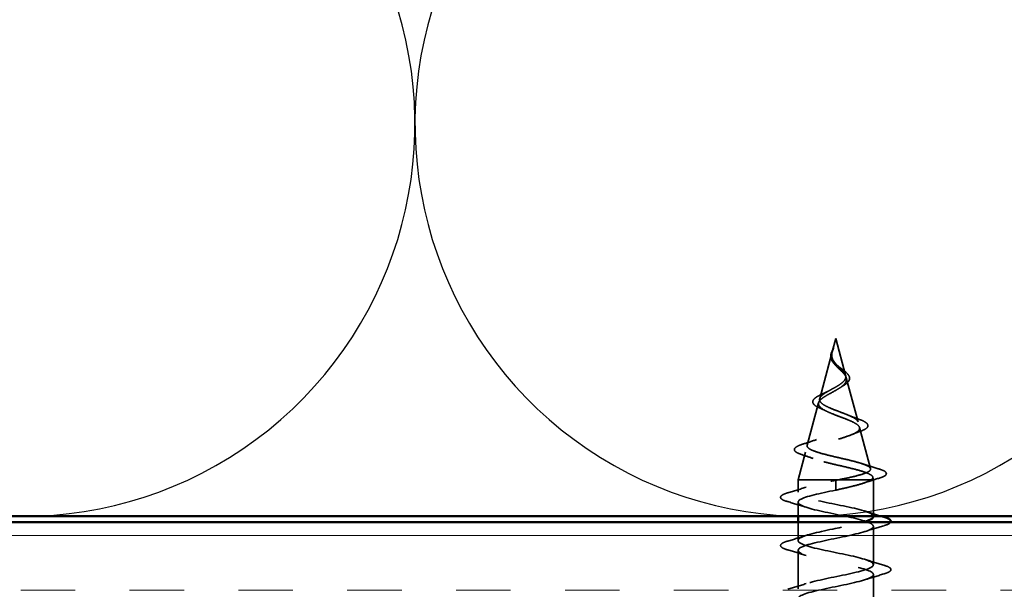
# Model space of a CAD drawing. Units: inches. Extents: x 0.6 to 33.4, y 0.4 to 21.4.
# Drawn here: x 6.7 to 8.4, y 6.4 to 7.4 of the extents above; entities that cross this region are included whole.
import ezdxf

# ---------------------------------------------------------------- set-up
doc = ezdxf.new("R2010")
doc.units = ezdxf.units.IN
doc.header["$LTSCALE"] = 2
doc.header["$MEASUREMENT"] = 0
doc.linetypes.add('DASHED', pattern=[0.2067, 0.1654, -0.0413])
for name, color, linetype, lineweight in [('Hatch (ANSI)', 7, 'Continuous', 18), ('Hidden (ANSI)', 7, 'DASHED', 35), ('Sketch Geometry (ANSI)', 7, 'Continuous', 25), ('Visible (ANSI)', 7, 'Continuous', 50)]:
    doc.layers.add(name, color=color, linetype=linetype, lineweight=lineweight)

msp = doc.modelspace()

# ---------------------------------------------------------------- hatches: boundary and pattern name
at = {"layer": 'Hatch (ANSI)', "true_color": 0x804000}
h = msp.add_hatch(dxfattribs=at)
h.set_pattern_fill('INSUL', color=36, scale=0.75, style=0)
h.paths.add_polyline_path([(1.89517, 5.99218), (16.5092, 5.99218), (16.5092, 6.49218), (1.89517, 6.49218)])

# ---------------------------------------------------------------- linework, layer by layer
at = {"layer": 'Hidden (ANSI)', "ltscale": 0.022741}
msp.add_line((8.15391, 6.80818), (8.14771, 6.78501), dxfattribs=at)
at = {"layer": 'Hidden (ANSI)', "ltscale": 0.062337}
msp.add_line((8.15391, 6.80818), (8.17085, 6.74485), dxfattribs=at)
at = {"layer": 'Hidden (ANSI)', "ltscale": 0.077103}
msp.add_line((8.14717, 6.783), (8.12622, 6.70468), dxfattribs=at)
at = {"layer": 'Hidden (ANSI)', "ltscale": 0.074634}
msp.add_line((8.17206, 6.74033), (8.19234, 6.66452), dxfattribs=at)
at = {"layer": 'Hidden (ANSI)', "ltscale": 0.072171}
msp.add_line((8.12434, 6.69767), (8.10474, 6.62436), dxfattribs=at)
at = {"layer": 'Hidden (ANSI)', "ltscale": 0.069707}
msp.add_line((8.19488, 6.655), (8.21382, 6.58419), dxfattribs=at)
at = {"layer": 'Hidden (ANSI)', "ltscale": 0.046387}
msp.add_line((8.10152, 6.61234), (8.08891, 6.56518), dxfattribs=at)
at = {"layer": 'Hidden (ANSI)', "ltscale": 0.102337}
msp.add_line((8.15936, 6.56518), (8.08891, 6.56518), dxfattribs=at)
at = {"layer": 'Hidden (ANSI)', "ltscale": 0.020614}
msp.add_line((8.08891, 6.54343), (8.08891, 6.56518), dxfattribs=at)
at = {"layer": 'Hidden (ANSI)', "ltscale": 0.028664}
for p, q in [((8.15391, 6.55665), (8.15391, 6.56418)), ((8.15391, 6.54718), (8.15391, 6.55471))]:
    msp.add_line(p, q, dxfattribs=at)
at = {"layer": 'Hidden (ANSI)', "ltscale": 0.071462}
msp.add_line((8.21538, 6.56518), (8.15936, 6.56518), dxfattribs=at)
at = {"layer": 'Hidden (ANSI)', "ltscale": 0.020374}
msp.add_line((8.21891, 6.56518), (8.21538, 6.56518), dxfattribs=at)
at = {"layer": 'Hidden (ANSI)', "ltscale": 0.004328}
msp.add_line((8.21771, 6.56967), (8.21891, 6.56518), dxfattribs=at)
at = {"layer": 'Hidden (ANSI)', "ltscale": 0.059898}
msp.add_line((8.21891, 6.50218), (8.21891, 6.56518), dxfattribs=at)
at = {"layer": 'Hidden (ANSI)', "ltscale": 0.002412}
msp.add_line((8.15391, 6.55665), (8.15391, 6.55471), dxfattribs=at)
at = {"layer": 'Hidden (ANSI)', "ltscale": 0.022994}
msp.add_line((8.08891, 6.50218), (8.08891, 6.52643), dxfattribs=at)
at = {"layer": 'Hidden (ANSI)', "ltscale": 0.030137}
msp.add_line((8.08891, 6.46043), (8.08891, 6.49218), dxfattribs=at)
at = {"layer": 'Hidden (ANSI)', "ltscale": 0.062755}
for p, q in [((8.21891, 6.41893), (8.21891, 6.48493)), ((8.08891, 6.37743), (8.08891, 6.44343)), ((8.21891, 6.33593), (8.21891, 6.40193))]:
    msp.add_line(p, q, dxfattribs=at)
at = {"layer": 'Hidden (ANSI)', "ltscale": 0.013566}
msp.add_open_spline([(8.14538, 6.77994), (8.14569, 6.7819), (8.14638, 6.78392), (8.14817, 6.78796), (8.14927, 6.79002), (8.15031, 6.79211)], degree=3, knots=[0, 0, 0, 0, 0.018475497, 0.018475497, 0.036282714, 0.036282714, 0.036282714, 0.036282714], dxfattribs=at)
at = {"layer": 'Hidden (ANSI)', "ltscale": 0.014821}
msp.add_open_spline([(8.14879, 6.78838), (8.14939, 6.79002), (8.14994, 6.79131), (8.15024, 6.79196), (8.15029, 6.79208), (8.15035, 6.79218), (8.15036, 6.7922), (8.15038, 6.79223), (8.15038, 6.79224), (8.15039, 6.79225), (8.15039, 6.79225), (8.15039, 6.79225), (8.15039, 6.79225), (8.1504, 6.79225), (8.1504, 6.79225), (8.1504, 6.79225), (8.1504, 6.79225), (8.1504, 6.79224), (8.1504, 6.79224), (8.1504, 6.79224), (8.1504, 6.79223), (8.1504, 6.79221), (8.15039, 6.79219), (8.15036, 6.79205), (8.15028, 6.79184), (8.15015, 6.79144), (8.15, 6.79104), (8.1496, 6.79), (8.14937, 6.7894), (8.14827, 6.78652), (8.14744, 6.78427), (8.14692, 6.78199)], degree=3, knots=[0, 0, 0, 0, 0.01397013, 0.01397013, 0.01635801, 0.01635801, 0.01712636, 0.01712636, 0.01759978, 0.01759978, 0.01773598, 0.01773598, 0.01781809, 0.01781809, 0.01788584, 0.01788584, 0.01795891, 0.01795891, 0.01807628, 0.01807628, 0.01833703, 0.01833703, 0.01916095, 0.01916095, 0.02439922, 0.02439922, 0.04499316, 0.04499316, 0.07213098, 0.07213098, 0.1773839, 0.1773839, 0.1773839, 0.1773839], dxfattribs=at)
at = {"layer": 'Hidden (ANSI)', "ltscale": 0.007962}
msp.add_open_spline([(8.14699, 6.781), (8.14707, 6.782), (8.14723, 6.78301), (8.1478, 6.78547), (8.14825, 6.78691), (8.14879, 6.78838)], degree=3, knots=[0, 0, 0, 0, 0.009046419, 0.009046419, 0.021574315, 0.021574315, 0.021574315, 0.021574315], dxfattribs=at)
at = {"layer": 'Hidden (ANSI)', "ltscale": 0.018237}
msp.add_open_spline([(8.1508, 6.7653), (8.14904, 6.76726), (8.14756, 6.76935), (8.14569, 6.77346), (8.14521, 6.7755), (8.14519, 6.77833), (8.14526, 6.77913), (8.14538, 6.77994)], degree=3, knots=[0, 0, 0, 0, 0.021449692, 0.021449692, 0.041023118, 0.041023118, 0.048693085, 0.048693085, 0.048693085, 0.048693085], dxfattribs=at)
at = {"layer": 'Hidden (ANSI)', "ltscale": 0.089656}
msp.add_open_spline([(8.14641, 6.77873), (8.1462, 6.77591), (8.14663, 6.77329), (8.14882, 6.76806), (8.15049, 6.76561), (8.15465, 6.76073), (8.15703, 6.75841), (8.16188, 6.75378), (8.16425, 6.75156), (8.16837, 6.74711), (8.17002, 6.74497), (8.17218, 6.74066), (8.1726, 6.73858), (8.17204, 6.73438), (8.17101, 6.73233), (8.16771, 6.72837), (8.16553, 6.7265), (8.16024, 6.72272), (8.15716, 6.72085), (8.15391, 6.719)], degree=3, knots=[0, 0, 0, 0, 0.02542118, 0.02542118, 0.05061597, 0.05061597, 0.07599611, 0.07599611, 0.10184452, 0.10184452, 0.12835573, 0.12835573, 0.15566688, 0.15566688, 0.18387744, 0.18387744, 0.21097071, 0.21097071, 0.23938117, 0.23938117, 0.23938117, 0.23938117], dxfattribs=at)
at = {"layer": 'Hidden (ANSI)', "ltscale": 0.003543}
msp.add_open_spline([(8.14692, 6.78199), (8.1468, 6.78146), (8.1467, 6.78094), (8.14652, 6.77985), (8.14646, 6.77929), (8.14641, 6.77873)], degree=3, knots=[0, 0, 0, 0, 0.0046577974, 0.0046577974, 0.0097216205, 0.0097216205, 0.0097216205, 0.0097216205], dxfattribs=at)
at = {"layer": 'Hidden (ANSI)', "ltscale": 0.083957}
msp.add_open_spline([(8.15391, 6.72477), (8.15709, 6.72659), (8.1601, 6.72843), (8.16522, 6.73219), (8.1673, 6.73406), (8.17019, 6.73787), (8.17101, 6.73977), (8.1713, 6.74365), (8.17081, 6.74558), (8.1687, 6.74955), (8.16715, 6.75152), (8.16337, 6.75559), (8.16122, 6.75762), (8.15686, 6.76182), (8.15474, 6.76392), (8.15101, 6.7683), (8.14949, 6.77048), (8.14784, 6.77414), (8.14741, 6.7755), (8.14694, 6.77824), (8.14688, 6.7796), (8.14699, 6.781)], degree=3, knots=[0, 0, 0, 0, 0.02818547, 0.02818547, 0.05535616, 0.05535616, 0.08155578, 0.08155578, 0.10684016, 0.10684016, 0.13128192, 0.13128192, 0.1549776, 0.1549776, 0.17805851, 0.17805851, 0.20070773, 0.20070773, 0.21389493, 0.21389493, 0.22660204, 0.22660204, 0.22660204, 0.22660204], dxfattribs=at)
at = {"layer": 'Hidden (ANSI)', "ltscale": 0.001758}
msp.add_open_spline([(8.15153, 6.76444), (8.1513, 6.76473), (8.15106, 6.76502), (8.1508, 6.7653)], degree=3, dxfattribs=at)
at = {"layer": 'Hidden (ANSI)', "ltscale": 0.004115}
msp.add_open_spline([(8.15716, 6.76156), (8.1578, 6.76092), (8.15854, 6.76029), (8.15934, 6.75967)], degree=3, dxfattribs=at)
at = {"layer": 'Hidden (ANSI)', "ltscale": 0.060473}
msp.add_open_spline([(8.15934, 6.75967), (8.16139, 6.75808), (8.1635, 6.75653), (8.16746, 6.75351), (8.16935, 6.75202), (8.17274, 6.74902), (8.17423, 6.74748), (8.17654, 6.74438), (8.17732, 6.74277), (8.17792, 6.73953), (8.17769, 6.73786), (8.17627, 6.73474), (8.1751, 6.73326), (8.17276, 6.73108), (8.17181, 6.73031), (8.16948, 6.72863), (8.16805, 6.72773), (8.16651, 6.72684)], degree=3, knots=[0, 0, 0, 0, 0.0197555, 0.0197555, 0.03988666, 0.03988666, 0.0616204, 0.0616204, 0.08488787, 0.08488787, 0.10885198, 0.10885198, 0.13211452, 0.13211452, 0.14507713, 0.14507713, 0.16101236, 0.16101236, 0.16101236, 0.16101236], dxfattribs=at)
at = {"layer": 'Hidden (ANSI)', "ltscale": 0.504207}
msp.add_open_spline([(8.15391, 6.719), (8.15034, 6.71697), (8.14667, 6.71501), (8.13954, 6.71107), (8.13618, 6.70914), (8.13037, 6.70524), (8.12802, 6.70333), (8.12481, 6.69947), (8.12403, 6.69757), (8.12425, 6.69373), (8.12531, 6.69185), (8.1292, 6.68804), (8.13205, 6.68617), (8.13917, 6.68238), (8.14341, 6.68052), (8.1527, 6.67676), (8.15766, 6.6749), (8.16758, 6.67115), (8.17242, 6.66931), (8.18124, 6.66558), (8.18509, 6.66374), (8.19117, 6.66002), (8.19329, 6.65818), (8.19538, 6.65448), (8.19527, 6.65265), (8.19275, 6.64896), (8.1903, 6.64714), (8.18332, 6.64345), (8.17881, 6.64163), (8.16828, 6.63796), (8.16235, 6.63614), (8.14986, 6.63248), (8.14343, 6.63067), (8.13097, 6.62701), (8.12509, 6.6252), (8.11476, 6.62155), (8.11045, 6.61975), (8.10407, 6.6161), (8.10213, 6.6143), (8.10099, 6.61066), (8.10187, 6.60886), (8.10641, 6.60523), (8.1101, 6.60343), (8.11988, 6.5998), (8.12592, 6.59801), (8.13959, 6.59438), (8.14711, 6.59259), (8.16262, 6.58897), (8.17046, 6.58718), (8.18538, 6.58357), (8.19229, 6.58178), (8.20417, 6.57817), (8.20898, 6.57638), (8.21532, 6.57301), (8.21711, 6.57145), (8.21818, 6.5683), (8.21741, 6.56674), (8.21538, 6.56518)], degree=3, knots=[0, 0, 0, 0, 0.0315308, 0.0315308, 0.0641805, 0.0641805, 0.0979786, 0.0979786, 0.1329491, 0.1329491, 0.1691118, 0.1691118, 0.2064833, 0.2064833, 0.2450775, 0.2450775, 0.2849064, 0.2849064, 0.3259802, 0.3259802, 0.3683075, 0.3683075, 0.4118959, 0.4118959, 0.4567522, 0.4567522, 0.5028821, 0.5028821, 0.5502906, 0.5502906, 0.5989824, 0.5989824, 0.6489613, 0.6489613, 0.7002309, 0.7002309, 0.7527945, 0.7527945, 0.8066547, 0.8066547, 0.8618141, 0.8618141, 0.918275, 0.918275, 0.9760395, 0.9760395, 1.0351092, 1.0351092, 1.095486, 1.095486, 1.1571712, 1.1571712, 1.2201662, 1.2201662, 1.2761521, 1.2761521, 1.3331843, 1.3331843, 1.3331843, 1.3331843], dxfattribs=at)
at = {"layer": 'Hidden (ANSI)', "ltscale": 0.544082}
msp.add_open_spline([(8.15936, 6.56518), (8.16781, 6.56686), (8.17595, 6.56853), (8.19048, 6.57192), (8.19676, 6.5736), (8.20664, 6.57698), (8.21018, 6.57866), (8.21407, 6.58205), (8.21444, 6.58373), (8.21199, 6.58712), (8.20926, 6.5888), (8.20112, 6.5922), (8.19584, 6.59388), (8.1835, 6.59728), (8.17661, 6.59896), (8.16216, 6.60236), (8.15478, 6.60405), (8.14056, 6.60745), (8.13386, 6.60914), (8.12206, 6.61255), (8.11705, 6.61424), (8.10939, 6.61765), (8.10677, 6.61934), (8.10426, 6.62276), (8.10432, 6.62445), (8.10708, 6.62787), (8.10969, 6.62957), (8.11704, 6.633), (8.12165, 6.63469), (8.13218, 6.63813), (8.13797, 6.63983), (8.14986, 6.64327), (8.15584, 6.64497), (8.16714, 6.64842), (8.17235, 6.65012), (8.18128, 6.65358), (8.18494, 6.65529), (8.19022, 6.65875), (8.19182, 6.66046), (8.1928, 6.66394), (8.19223, 6.66565), (8.18901, 6.66913), (8.18647, 6.67086), (8.17985, 6.67435), (8.17589, 6.67608), (8.16716, 6.67958), (8.16252, 6.68132), (8.15326, 6.68484), (8.14876, 6.68658), (8.14056, 6.69011), (8.13693, 6.69186), (8.13109, 6.69541), (8.1289, 6.69717), (8.12625, 6.70074), (8.12576, 6.70251), (8.12651, 6.7061), (8.12768, 6.70788), (8.13143, 6.7115), (8.13393, 6.71329), (8.13943, 6.71673), (8.14226, 6.71832), (8.1481, 6.72153), (8.15104, 6.72313), (8.15391, 6.72477)], degree=3, knots=[0, 0, 0, 0, 0.0662455, 0.0662455, 0.1312266, 0.1312266, 0.1949439, 0.1949439, 0.2573984, 0.2573984, 0.3185909, 0.3185909, 0.3785225, 0.3785225, 0.4371941, 0.4371941, 0.4946071, 0.4946071, 0.5507627, 0.5507627, 0.6056626, 0.6056626, 0.6593082, 0.6593082, 0.7117016, 0.7117016, 0.7628447, 0.7628447, 0.8127399, 0.8127399, 0.8613896, 0.8613896, 0.9087967, 0.9087967, 0.9549645, 0.9549645, 0.9998965, 0.9998965, 1.0435967, 1.0435967, 1.0860698, 1.0860698, 1.1273208, 1.1273208, 1.1673558, 1.1673558, 1.2061815, 1.2061815, 1.2438056, 1.2438056, 1.2802371, 1.2802371, 1.3154864, 1.3154864, 1.3495657, 1.3495657, 1.3824892, 1.3824892, 1.4142741, 1.4142741, 1.4412543, 1.4412543, 1.4671582, 1.4671582, 1.4671582, 1.4671582], dxfattribs=at)
at = {"layer": 'Hidden (ANSI)', "ltscale": 0.010901}
msp.add_open_spline([(8.13403, 6.71433), (8.13719, 6.71571), (8.1402, 6.71715), (8.14289, 6.71866)], degree=3, dxfattribs=at)
at = {"layer": 'Hidden (ANSI)', "ltscale": 0.006235}
msp.add_open_spline([(8.16651, 6.72684), (8.16498, 6.72596), (8.16355, 6.72506), (8.16223, 6.72415)], degree=3, dxfattribs=at)
at = {"layer": 'Hidden (ANSI)', "ltscale": 0.073601}
msp.add_open_spline([(8.12768, 6.68784), (8.12408, 6.68937), (8.12104, 6.69094), (8.1166, 6.69418), (8.11509, 6.6959), (8.11405, 6.69953), (8.1145, 6.70138), (8.11677, 6.70453), (8.11841, 6.70597), (8.12294, 6.709), (8.12601, 6.71064), (8.13095, 6.71296), (8.13246, 6.71364), (8.13403, 6.71433)], degree=3, knots=[0, 0, 0, 0, 0.03949331, 0.03949331, 0.07825471, 0.07825471, 0.11446042, 0.11446042, 0.14608287, 0.14608287, 0.1813284, 0.1813284, 0.19572096, 0.19572096, 0.19572096, 0.19572096], dxfattribs=at)
at = {"layer": 'Hidden (ANSI)', "ltscale": 0.010974}
msp.add_open_spline([(8.13695, 6.68358), (8.13404, 6.68506), (8.13092, 6.68647), (8.12768, 6.68784)], degree=3, dxfattribs=at)
at = {"layer": 'Hidden (ANSI)', "ltscale": 0.017258}
msp.add_open_spline([(8.17532, 6.67627), (8.18038, 6.67412), (8.18581, 6.6721), (8.19134, 6.67017)], degree=3, dxfattribs=at)
at = {"layer": 'Hidden (ANSI)', "ltscale": 0.081682}
msp.add_open_spline([(8.19134, 6.67017), (8.1956, 6.66869), (8.19927, 6.6672), (8.20494, 6.66427), (8.20702, 6.6628), (8.20948, 6.65952), (8.20962, 6.65745), (8.20764, 6.65432), (8.20607, 6.65307), (8.20181, 6.65065), (8.19907, 6.64947), (8.19584, 6.64831)], degree=3, knots=[0, 0, 0, 0, 0.04479433, 0.04479433, 0.08988222, 0.08988222, 0.13800878, 0.13800878, 0.17766259, 0.17766259, 0.21728107, 0.21728107, 0.21728107, 0.21728107], dxfattribs=at)
at = {"layer": 'Hidden (ANSI)', "ltscale": 0.01577}
msp.add_open_spline([(8.19584, 6.64831), (8.19083, 6.64652), (8.18591, 6.64466), (8.18124, 6.64271)], degree=3, dxfattribs=at)
at = {"layer": 'Hidden (ANSI)', "ltscale": 0.023076}
msp.add_open_spline([(8.09843, 6.62685), (8.10607, 6.62924), (8.11366, 6.63172), (8.12094, 6.63436)], degree=3, dxfattribs=at)
at = {"layer": 'Hidden (ANSI)', "ltscale": 0.086567}
msp.add_open_spline([(8.09541, 6.60834), (8.09081, 6.60983), (8.08733, 6.61134), (8.08299, 6.61461), (8.08206, 6.61686), (8.08393, 6.62033), (8.08568, 6.62162), (8.09077, 6.62423), (8.09424, 6.62554), (8.09843, 6.62685)], degree=3, knots=[0, 0, 0, 0, 0.06376842, 0.06376842, 0.12768217, 0.12768217, 0.17854816, 0.17854816, 0.23016435, 0.23016435, 0.23016435, 0.23016435], dxfattribs=at)
at = {"layer": 'Hidden (ANSI)', "ltscale": 0.020481}
msp.add_open_spline([(8.11521, 6.60154), (8.10878, 6.6039), (8.10213, 6.60616), (8.09541, 6.60834)], degree=3, dxfattribs=at)
at = {"layer": 'Hidden (ANSI)', "ltscale": 0.028509}
msp.add_open_spline([(8.19883, 6.59284), (8.20812, 6.58977), (8.21765, 6.58688), (8.2272, 6.58407)], degree=3, dxfattribs=at)
at = {"layer": 'Hidden (ANSI)', "ltscale": 0.089635}
msp.add_open_spline([(8.2272, 6.58407), (8.23222, 6.58259), (8.23597, 6.58112), (8.24067, 6.57801), (8.24171, 6.57576), (8.23959, 6.57236), (8.23763, 6.57117), (8.23321, 6.56931), (8.23136, 6.56866), (8.22925, 6.56802)], degree=3, knots=[0, 0, 0, 0, 0.07164699, 0.07164699, 0.14483003, 0.14483003, 0.20533237, 0.20533237, 0.23843808, 0.23843808, 0.23843808, 0.23843808], dxfattribs=at)
at = {"layer": 'Hidden (ANSI)', "ltscale": 0.296753}
msp.add_open_spline([(8.21861, 6.50193), (8.21841, 6.50556), (8.21118, 6.50918), (8.1981, 6.51281), (8.17847, 6.51825), (8.14709, 6.52369), (8.12345, 6.52913), (8.09981, 6.53456), (8.0856, 6.54), (8.08966, 6.54544), (8.09371, 6.55088), (8.11574, 6.55632), (8.14206, 6.56176), (8.14596, 6.56257), (8.14993, 6.56338), (8.15391, 6.56418)], degree=3, knots=[42.4115008, 42.4115008, 42.4115008, 42.4115008, 43.2346931, 43.2346931, 43.2346931, 44.46997, 44.46997, 44.46997, 45.705247, 45.705247, 45.705247, 46.9405239, 46.9405239, 46.9405239, 47.1238898, 47.1238898, 47.1238898, 47.1238898], dxfattribs=at)
at = {"layer": 'Hidden (ANSI)', "ltscale": 0.005187}
msp.add_open_spline([(8.15391, 6.56418), (8.15573, 6.56452), (8.15755, 6.56485), (8.15936, 6.56518)], degree=3, dxfattribs=at)
at = {"layer": 'Hidden (ANSI)', "ltscale": 0.078553}
msp.add_open_spline([(8.21538, 6.56518), (8.21257, 6.56325), (8.20814, 6.56133), (8.19657, 6.55745), (8.18955, 6.55554), (8.17738, 6.55253), (8.17283, 6.55146), (8.16348, 6.54932), (8.1587, 6.54825), (8.15391, 6.54718)], degree=3, knots=[0, 0, 0, 0, 0.06772236, 0.06772236, 0.13544473, 0.13544473, 0.17287087, 0.17287087, 0.21029702, 0.21029702, 0.21029702, 0.21029702], dxfattribs=at)
at = {"layer": 'Hidden (ANSI)', "ltscale": 0.02659}
msp.add_open_spline([(8.22925, 6.56802), (8.2204, 6.56532), (8.21159, 6.56254), (8.20301, 6.55961)], degree=3, dxfattribs=at)
at = {"layer": 'Hidden (ANSI)', "ltscale": 0.031888}
for points in [[(8.07113, 6.54249), (8.08181, 6.54562), (8.09247, 6.54884), (8.10288, 6.55226)], [(8.10288, 6.51761), (8.09247, 6.52102), (8.08181, 6.52425), (8.07113, 6.52738)], [(8.23669, 6.48588), (8.226, 6.48275), (8.21534, 6.47952), (8.20493, 6.47611)], [(8.07113, 6.45949), (8.08181, 6.46262), (8.09247, 6.46584), (8.10288, 6.46926)], [(8.10288, 6.43461), (8.09247, 6.43802), (8.08181, 6.44125), (8.07113, 6.44438)], [(8.20493, 6.42776), (8.21534, 6.42434), (8.226, 6.42112), (8.23669, 6.41799)], [(8.23669, 6.40288), (8.226, 6.39975), (8.21534, 6.39652), (8.20493, 6.39311)], [(8.07113, 6.37649), (8.08181, 6.37962), (8.09247, 6.38284), (8.10288, 6.38626)]]:
    msp.add_open_spline(points, degree=3, dxfattribs=at)
at = {"layer": 'Hidden (ANSI)', "ltscale": 1.076982}
msp.add_open_spline([(8.15391, 6.54718), (8.12714, 6.54174), (8.10134, 6.5363), (8.09253, 6.53087), (8.08372, 6.52543), (8.09253, 6.51999), (8.11349, 6.51455), (8.13445, 6.50911), (8.16605, 6.50367), (8.18867, 6.49823), (8.21128, 6.49279), (8.22328, 6.48735), (8.21721, 6.48191), (8.21115, 6.47647), (8.18745, 6.47103), (8.16084, 6.46559), (8.13422, 6.46015), (8.10662, 6.45472), (8.09516, 6.44928), (8.08371, 6.44384), (8.08923, 6.4384), (8.10829, 6.43296), (8.12736, 6.42752), (8.1586, 6.42208), (8.18261, 6.41664), (8.20663, 6.4112), (8.22168, 6.40576), (8.21842, 6.40032), (8.21517, 6.39488), (8.19384, 6.38944), (8.16769, 6.384), (8.14153, 6.37857), (8.11243, 6.37313), (8.09846, 6.36769), (8.08449, 6.36225), (8.08666, 6.35681), (8.10362, 6.35137), (8.12057, 6.34593), (8.1511, 6.34049), (8.17623, 6.33505), (8.20137, 6.32961), (8.2193, 6.32417), (8.2189, 6.31873), (8.2185, 6.31329), (8.19978, 6.30785), (8.17438, 6.30242), (8.14898, 6.29698), (8.11872, 6.29154), (8.1024, 6.2861), (8.08607, 6.28066), (8.08486, 6.27522), (8.09951, 6.26978), (8.11417, 6.26434), (8.14363, 6.2589), (8.1696, 6.25346), (8.19557, 6.24802), (8.21618, 6.24258), (8.21863, 6.23714), (8.22108, 6.23171), (8.2052, 6.22627), (8.18084, 6.22083), (8.15648, 6.21539), (8.12541, 6.20995), (8.10692, 6.20451), (8.08842, 6.19907), (8.08385, 6.19363), (8.09603, 6.18819), (8.10821, 6.18275), (8.13627, 6.17731), (8.16279, 6.17187), (8.1893, 6.16643), (8.21235, 6.16099), (8.21763, 6.15556), (8.22291, 6.15012), (8.21003, 6.14468), (8.18699, 6.13924), (8.16395, 6.1338), (8.13242, 6.12836), (8.11197, 6.12292), (8.09152, 6.11748), (8.08363, 6.11204), (8.09321, 6.1066), (8.10278, 6.10116), (8.12912, 6.09572), (8.15587, 6.09028), (8.18262, 6.08484), (8.20786, 6.07941), (8.2159, 6.07397), (8.22395, 6.06853), (8.21422, 6.06309), (8.19277, 6.05765), (8.17131, 6.05221), (8.13968, 6.04677), (8.1175, 6.04133), (8.09533, 6.03589), (8.08422, 6.03045), (8.09107, 6.02501), (8.09793, 6.01957), (8.12225, 6.01413), (8.14894, 6.00869), (8.17562, 6.00326), (8.20275, 5.99782), (8.21347, 5.99238), (8.22419, 5.98694), (8.21773, 5.9815), (8.1981, 5.97606), (8.17847, 5.97062), (8.14709, 5.96518), (8.12345, 5.95974), (8.09981, 5.9543), (8.0856, 5.94886), (8.08966, 5.94342), (8.09371, 5.93798), (8.11574, 5.93254), (8.14206, 5.92711), (8.14596, 5.9263), (8.14993, 5.92549), (8.15391, 5.92468)], degree=3, knots=[-47.1238898, -47.1238898, -47.1238898, -47.1238898, -45.8886129, -45.8886129, -45.8886129, -44.6533359, -44.6533359, -44.6533359, -43.418059, -43.418059, -43.418059, -42.182782, -42.182782, -42.182782, -40.9475051, -40.9475051, -40.9475051, -39.7122281, -39.7122281, -39.7122281, -38.4769512, -38.4769512, -38.4769512, -37.2416742, -37.2416742, -37.2416742, -36.0063973, -36.0063973, -36.0063973, -34.7711204, -34.7711204, -34.7711204, -33.5358434, -33.5358434, -33.5358434, -32.3005665, -32.3005665, -32.3005665, -31.0652895, -31.0652895, -31.0652895, -29.8300126, -29.8300126, -29.8300126, -28.5947356, -28.5947356, -28.5947356, -27.3594587, -27.3594587, -27.3594587, -26.1241817, -26.1241817, -26.1241817, -24.8889048, -24.8889048, -24.8889048, -23.6536278, -23.6536278, -23.6536278, -22.4183509, -22.4183509, -22.4183509, -21.183074, -21.183074, -21.183074, -19.947797, -19.947797, -19.947797, -18.7125201, -18.7125201, -18.7125201, -17.4772431, -17.4772431, -17.4772431, -16.2419662, -16.2419662, -16.2419662, -15.0066892, -15.0066892, -15.0066892, -13.7714123, -13.7714123, -13.7714123, -12.5361353, -12.5361353, -12.5361353, -11.3008584, -11.3008584, -11.3008584, -10.0655815, -10.0655815, -10.0655815, -8.8303045, -8.8303045, -8.8303045, -7.5950276, -7.5950276, -7.5950276, -6.3597506, -6.3597506, -6.3597506, -5.1244737, -5.1244737, -5.1244737, -3.8891967, -3.8891967, -3.8891967, -2.6539198, -2.6539198, -2.6539198, -1.4186428, -1.4186428, -1.4186428, -0.1833659, -0.1833659, -0.1833659, 0, 0, 0, 0], dxfattribs=at)
at = {"layer": 'Hidden (ANSI)', "ltscale": 0.090851}
for points in [[(8.07113, 6.52738), (8.06606, 6.52887), (8.0625, 6.53032), (8.05955, 6.53284), (8.05889, 6.53385), (8.05893, 6.53681), (8.06056, 6.5382), (8.06504, 6.5405), (8.06775, 6.5415), (8.07113, 6.54249)], [(8.07113, 6.44438), (8.06606, 6.44587), (8.0625, 6.44732), (8.05955, 6.44984), (8.05889, 6.45085), (8.05893, 6.45381), (8.06056, 6.4552), (8.06504, 6.4575), (8.06775, 6.4585), (8.07113, 6.45949)], [(8.23669, 6.41799), (8.24175, 6.4165), (8.24532, 6.41504), (8.24827, 6.41252), (8.24892, 6.41151), (8.24888, 6.40855), (8.24725, 6.40716), (8.24278, 6.40486), (8.24006, 6.40387), (8.23669, 6.40288)]]:
    msp.add_open_spline(points, degree=3, knots=[0, 0, 0, 0, 0.08068206, 0.08068206, 0.12137804, 0.12137804, 0.18811443, 0.18811443, 0.24184971, 0.24184971, 0.24184971, 0.24184971], dxfattribs=at)
at = {"layer": 'Hidden (ANSI)', "ltscale": 0.027832}
msp.add_open_spline([(8.20493, 6.51076), (8.21402, 6.50778), (8.2233, 6.50494), (8.23262, 6.50218)], degree=3, dxfattribs=at)
at = {"layer": 'Hidden (ANSI)', "ltscale": 1.009213}
msp.add_open_spline([(8.19481, 5.99218), (8.2134, 5.99711), (8.22271, 6.00203), (8.21721, 6.00695), (8.21115, 6.01239), (8.18745, 6.01783), (8.16084, 6.02327), (8.13422, 6.02871), (8.10662, 6.03415), (8.09516, 6.03959), (8.08371, 6.04503), (8.08923, 6.05047), (8.10829, 6.05591), (8.12736, 6.06135), (8.1586, 6.06679), (8.18261, 6.07223), (8.20663, 6.07767), (8.22168, 6.0831), (8.21842, 6.08854), (8.21517, 6.09398), (8.19384, 6.09942), (8.16769, 6.10486), (8.14153, 6.1103), (8.11243, 6.11574), (8.09846, 6.12118), (8.08449, 6.12662), (8.08666, 6.13206), (8.10362, 6.1375), (8.12057, 6.14294), (8.1511, 6.14838), (8.17623, 6.15382), (8.20137, 6.15925), (8.2193, 6.16469), (8.2189, 6.17013), (8.2185, 6.17557), (8.19978, 6.18101), (8.17438, 6.18645), (8.14898, 6.19189), (8.11872, 6.19733), (8.1024, 6.20277), (8.08607, 6.20821), (8.08486, 6.21365), (8.09951, 6.21909), (8.11417, 6.22453), (8.14363, 6.22997), (8.1696, 6.2354), (8.19557, 6.24084), (8.21618, 6.24628), (8.21863, 6.25172), (8.22108, 6.25716), (8.2052, 6.2626), (8.18084, 6.26804), (8.15648, 6.27348), (8.12541, 6.27892), (8.10692, 6.28436), (8.08842, 6.2898), (8.08385, 6.29524), (8.09603, 6.30068), (8.10821, 6.30611), (8.13627, 6.31155), (8.16279, 6.31699), (8.1893, 6.32243), (8.21235, 6.32787), (8.21763, 6.33331), (8.22291, 6.33875), (8.21003, 6.34419), (8.18699, 6.34963), (8.16395, 6.35507), (8.13242, 6.36051), (8.11197, 6.36595), (8.09152, 6.37139), (8.08363, 6.37683), (8.09321, 6.38226), (8.10278, 6.3877), (8.12912, 6.39314), (8.15587, 6.39858), (8.18262, 6.40402), (8.20786, 6.40946), (8.2159, 6.4149), (8.22395, 6.42034), (8.21422, 6.42578), (8.19277, 6.43122), (8.17131, 6.43666), (8.13968, 6.4421), (8.1175, 6.44754), (8.09533, 6.45298), (8.08422, 6.45841), (8.09107, 6.46385), (8.09793, 6.46929), (8.12225, 6.47473), (8.14894, 6.48017), (8.16858, 6.48418), (8.18846, 6.48818), (8.20186, 6.49218)], degree=3, knots=[3.8229019, 3.8229019, 3.8229019, 3.8229019, 4.9411078, 4.9411078, 4.9411078, 6.1763847, 6.1763847, 6.1763847, 7.4116617, 7.4116617, 7.4116617, 8.6469386, 8.6469386, 8.6469386, 9.8822156, 9.8822156, 9.8822156, 11.1174925, 11.1174925, 11.1174925, 12.3527695, 12.3527695, 12.3527695, 13.5880464, 13.5880464, 13.5880464, 14.8233233, 14.8233233, 14.8233233, 16.0586003, 16.0586003, 16.0586003, 17.2938772, 17.2938772, 17.2938772, 18.5291542, 18.5291542, 18.5291542, 19.7644311, 19.7644311, 19.7644311, 20.9997081, 20.9997081, 20.9997081, 22.234985, 22.234985, 22.234985, 23.470262, 23.470262, 23.470262, 24.7055389, 24.7055389, 24.7055389, 25.9408158, 25.9408158, 25.9408158, 27.1760928, 27.1760928, 27.1760928, 28.4113697, 28.4113697, 28.4113697, 29.6466467, 29.6466467, 29.6466467, 30.8819236, 30.8819236, 30.8819236, 32.1172006, 32.1172006, 32.1172006, 33.3524775, 33.3524775, 33.3524775, 34.5877545, 34.5877545, 34.5877545, 35.8230314, 35.8230314, 35.8230314, 37.0583084, 37.0583084, 37.0583084, 38.2935853, 38.2935853, 38.2935853, 39.5288622, 39.5288622, 39.5288622, 40.7641392, 40.7641392, 40.7641392, 41.6734158, 41.6734158, 41.6734158, 41.6734158], dxfattribs=at)
at = {"layer": 'Hidden (ANSI)', "ltscale": 0.039394}
msp.add_open_spline([(8.24864, 6.49218), (8.24808, 6.49092), (8.24668, 6.48987), (8.24278, 6.48786), (8.24006, 6.48687), (8.23669, 6.48588)], degree=3, knots=[0.1368317, 0.1368317, 0.1368317, 0.1368317, 0.18811443, 0.18811443, 0.24184971, 0.24184971, 0.24184971, 0.24184971], dxfattribs=at)
at = {"layer": 'Sketch Geometry (ANSI)', "color": 150, "true_color": 0x0080ff}
for centre in [(6.7542, 7.17718), (8.1042, 7.17718)]:
    msp.add_arc(centre, 0.675, 160.6261, 19.3739, dxfattribs=at)
at = {"layer": 'Visible (ANSI)', "color": 150, "true_color": 0x0080ff}
msp.add_line((11.4792, 6.50218), (1.89517, 6.50218), dxfattribs=at)
at = {"layer": 'Visible (ANSI)'}
for p, q in [((8.08891, 6.49218), (8.08891, 6.50218)), ((8.21891, 6.50193), (8.21891, 6.50218))]:
    msp.add_line(p, q, dxfattribs=at)
at = {"layer": 'Visible (ANSI)', "color": 36, "true_color": 0x804000}
msp.add_line((1.89517, 6.49218), (16.5092, 6.49218), dxfattribs=at)
at = {"layer": 'Visible (ANSI)'}
for points, knots in [([(8.20186, 6.49218), (8.20667, 6.49362), (8.21064, 6.49505), (8.21347, 6.49649), (8.21704, 6.4983), (8.21871, 6.50012), (8.21861, 6.50193)], [41.6734158, 41.6734158, 41.6734158, 41.6734158, 41.99941613, 41.99941613, 41.99941613, 42.41150082, 42.41150082, 42.41150082, 42.41150082]), ([(8.23669, 6.50099), (8.24175, 6.4995), (8.24532, 6.49804), (8.24827, 6.49552), (8.24892, 6.49451), (8.2489, 6.49297), (8.24881, 6.49257), (8.24864, 6.49218)], [0, 0, 0, 0, 0.08068206, 0.08068206, 0.12137804, 0.12137804, 0.1368317, 0.1368317, 0.1368317, 0.1368317])]:
    msp.add_open_spline(points, degree=3, knots=knots, dxfattribs=at)
msp.add_open_spline([(8.23262, 6.50218), (8.23398, 6.50178), (8.23533, 6.50138), (8.23669, 6.50099)], degree=3, dxfattribs=at)

doc.saveas('drawing.dxf')
